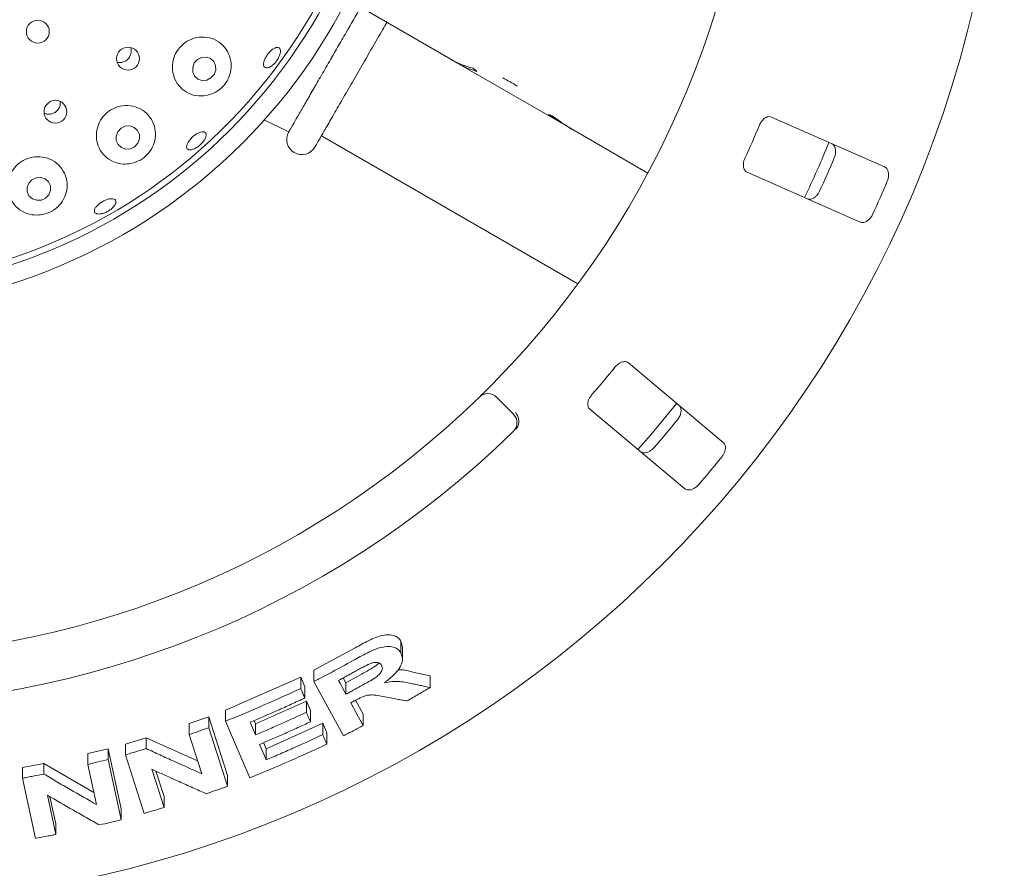
# Model space of a CAD drawing. Units: millimetres. Extents: x 5 to 415, y 5 to 292.
# Drawn here: x 175 to 185, y 140 to 149 of the extents above; entities that cross this region are included whole.
import ezdxf

# ---------------------------------------------------------------- set-up
doc = ezdxf.new("R2010")
doc.units = ezdxf.units.MM

msp = doc.modelspace()

# ---------------------------------------------------------------- linework, layer by layer
at = {"color": 7, "linetype": 'Continuous', "lineweight": 15}
for p, q in [((179.32045, 148.47982), (178.34135, 149.0451)), ((179.32045, 148.47982), (179.3911, 148.43903)), ((179.3911, 148.43903), (179.39291, 148.44215)), ((180.51687, 147.78906), (179.3911, 148.43903)), ((183.81728, 147.36253), (182.64636, 147.87775)), ((177.39333, 147.84741), (177.65062, 147.72372)), ((180.51687, 147.78906), (180.51814, 147.79126)), ((180.51687, 147.78906), (180.60108, 147.74044)), ((177.98846, 147.68389), (180.64408, 146.15067)), ((181.36827, 147.29751), (180.60108, 147.74044)), ((182.39464, 147.30568), (183.56557, 146.79046)), ((182.1478, 144.51051), (181.16783, 145.3328)), ((179.79944, 144.97809), (179.97623, 144.8013)), ((180.76609, 144.85402), (181.74606, 144.03173)), ((177.90983, 142.15178), (178.33782, 142.38352)), ((178.81209, 142.45191), (178.82676, 142.38966)), ((178.81209, 142.33026), (178.81209, 142.45191)), ((178.82812, 142.26691), (178.82812, 142.38975)), ((176.99534, 141.73809), (177.77446, 142.08088)), ((177.77446, 142.08088), (177.81684, 141.98177)), ((177.77446, 141.96379), (177.77446, 142.08088)), ((177.90983, 142.03412), (177.90983, 142.15178)), ((178.21548, 142.07329), (178.24329, 142.02244)), ((178.24329, 142.02244), (178.39358, 142.10475)), ((178.93375, 142.13316), (179.11281, 142.09502)), ((179.11281, 141.97307), (179.11281, 142.09502)), ((177.81684, 141.8647), (177.81684, 141.98177)), ((178.21711, 141.4727), (177.90983, 142.03412)), ((178.24329, 142.02244), (178.24329, 141.90386)), ((177.30693, 141.59801), (177.8332, 141.83322)), ((177.8332, 141.83322), (177.87556, 141.73454)), ((177.8332, 141.71634), (177.8332, 141.83322)), ((178.3427, 141.84108), (178.42068, 141.69859)), ((176.61973, 141.59906), (176.82257, 141.67065)), ((176.82257, 141.67065), (177.01732, 141.06397)), ((176.82257, 141.55693), (176.82257, 141.67065)), ((176.99534, 141.62383), (176.99534, 141.73809)), ((177.87556, 141.61767), (177.87556, 141.73454)), ((178.42068, 141.57999), (178.42068, 141.69859)), ((176.61973, 141.48592), (176.61973, 141.59906)), ((176.82257, 141.55693), (177.01732, 140.95032)), ((177.24662, 141.03806), (176.99534, 141.62383)), ((177.29274, 141.63097), (177.30693, 141.59801)), ((177.30693, 141.48304), (177.30693, 141.59801)), ((177.4176, 141.3399), (178.0027, 141.60249)), ((178.0027, 141.60249), (178.04508, 141.50379)), ((178.0027, 141.48542), (178.0027, 141.60249)), ((175.95982, 141.38758), (176.17477, 141.4529)), ((176.17477, 141.4529), (176.70723, 141.21319)), ((176.17477, 141.3409), (176.17477, 141.4529)), ((176.74965, 141.08098), (176.61973, 141.48592)), ((178.04508, 141.38674), (178.04508, 141.50379)), ((175.95982, 141.27607), (175.95982, 141.38758)), ((177.39082, 141.40241), (177.4176, 141.3399)), ((175.57246, 141.28866), (175.78142, 141.33947)), ((175.57246, 141.17792), (175.57246, 141.28866)), ((175.78142, 141.33947), (175.91592, 140.71569)), ((175.78142, 141.22833), (175.78142, 141.33947)), ((176.15445, 140.66965), (175.95982, 141.27607)), ((177.4176, 141.22492), (177.4176, 141.3399)), ((174.89468, 141.14425), (175.11499, 141.18775)), ((174.89468, 141.03457), (174.89468, 141.14425)), ((175.11499, 141.18775), (175.63502, 140.88798)), ((175.11499, 141.07777), (175.11499, 141.18775)), ((175.6623, 140.76153), (175.57246, 141.17792)), ((175.78142, 141.22833), (175.91592, 140.6046)), ((176.2334, 141.12723), (176.36026, 140.73186)), ((176.27544, 141.1082), (176.36026, 140.84386)), ((177.01732, 140.95032), (177.01732, 141.06397)), ((175.02911, 140.41098), (174.89468, 141.03457)), ((175.1524, 140.85902), (175.24012, 140.45247)), ((175.17952, 140.84332), (175.24012, 140.56246)), ((176.36026, 140.73186), (176.36026, 140.84386)), ((175.91592, 140.6046), (175.91592, 140.71569)), ((175.24012, 140.45247), (175.24012, 140.56246))]:
    msp.add_line(p, q, dxfattribs=at)
at = {"color": 7, "linetype": 'Continuous', "lineweight": 15, "flags": 128}
for points in [[(176.87863, 148.31893), (176.89558, 148.36425), (176.89433, 148.41169), (176.87507, 148.45403), (176.84074, 148.48481), (176.79655, 148.49936), (176.74925, 148.49546), (176.70602, 148.4737), (176.67345, 148.43739), (176.6565, 148.39207), (176.65775, 148.34462), (176.67701, 148.30229), (176.71135, 148.2715), (176.75553, 148.25696), (176.80284, 148.26086), (176.84607, 148.28262), (176.87863, 148.31893)], [(176.08867, 147.60664), (176.10616, 147.65129), (176.10527, 147.69822), (176.08613, 147.74029), (176.05165, 147.77108), (176.00709, 147.78592), (175.95923, 147.78254), (175.91535, 147.76146), (175.88214, 147.72588), (175.86465, 147.68124), (175.86554, 147.63431), (175.88468, 147.59224), (175.91915, 147.56145), (175.96371, 147.54661), (176.01158, 147.54999), (176.05545, 147.57107), (176.08867, 147.60664)], [(175.16832, 147.0741), (175.18598, 147.11812), (175.18508, 147.1646), (175.16575, 147.20647), (175.13094, 147.23735), (175.08594, 147.25255), (175.0376, 147.24975), (174.99329, 147.22937), (174.95975, 147.19452), (174.94208, 147.1505), (174.94298, 147.10402), (174.96231, 147.06215), (174.99713, 147.03127), (175.04213, 147.01607), (175.09046, 147.01887), (175.13477, 147.03925), (175.16832, 147.0741)], [(181.26421, 144.43602), (181.39713, 144.58841), (181.66605, 144.91491)], [(178.1654, 142.04627), (178.18487, 142.01067), (178.20434, 141.97506), (178.24329, 141.90386)], [(178.29247, 141.81427), (178.32452, 141.75569), (178.35657, 141.69712), (178.42068, 141.57999)], [(177.25103, 141.6129), (177.26501, 141.58043), (177.28597, 141.53174), (177.30693, 141.48304)], [(177.34926, 141.38443), (177.36635, 141.34455), (177.39197, 141.28474), (177.4176, 141.22492)]]:
    msp.add_lwpolyline(points, dxfattribs=at)
at = {"color": 7, "linetype": 'Continuous', "lineweight": 15}
for centre, radius in [((172.99411, 151.78342), 12.0625), ((172.99411, 151.78342), 5.90625), ((172.99411, 151.78342), 5.71875), ((175.05375, 148.76249), 0.11875), ((175.98755, 148.48261), 0.11834), ((175.2361, 147.93261), 0.11835)]:
    msp.add_circle(centre, radius, dxfattribs=at)
for centre, radius, start, end in [((172.99411, 151.78342), 5.65625, 149.558618, 138.904118), ((172.99411, 151.78342), 9.5, 315.744122, 359.255878), ((179.3512, 147.21866), 1.18233, 55.782903, 64.21763), ((172.99411, 151.78342), 10.33, 335.209966, 337.290034), ((177.78596, 147.64564), 0.15625, 150, 330), ((172.99411, 151.78342), 11.0625, 334.630219, 337.870206), ((172.99411, 151.78342), 11.17467, 335.288588, 337.211412), ((172.99411, 151.78342), 11.77375, 335.337511, 337.162489), ((172.99411, 151.78342), 10.33, 318.959966, 321.040034), ((179.71105, 144.8897), 0.125, 45, 134.255878), ((172.99411, 151.78342), 9.5, 225.744122, 314.255878), ((179.88785, 144.71291), 0.125, 314.274718, 45), ((172.99411, 151.78342), 11.17467, 319.038588, 320.961412), ((172.99411, 151.78342), 10, 225.725282, 314.274718), ((172.99411, 151.78342), 11.77375, 319.087511, 320.912489)]:
    msp.add_arc(centre, radius, start, end, dxfattribs=at)
for centre, major_axis, start_param, end_param in [((179.9767, 149.61648), (0.65625, 1.13666), 3.14159265, 3.37687084), ((180.04735, 149.57568), (0.65625, 1.13666), 3.14159265, 3.34550747), ((180.51481, 149.3058), (1.35462, -0.78209), 4.4771108, 4.50847416), ((180.85985, 149.10659), (0.65625, 1.13666), 3.27772437, 3.31464505), ((181.17312, 148.92572), (1.35462, -0.78209), 4.57625726, 4.71238898), ((181.25733, 148.8771), (1.35462, -0.78209), 4.53933659, 4.71238898)]:
    msp.add_ellipse(centre, major_axis=major_axis, ratio=0.83909963, start_param=start_param, end_param=end_param, dxfattribs=at)
for points, knots in [([(177.65063, 147.72374), (177.6546, 147.73062), (177.66106, 147.74181), (177.70327, 147.81493), (177.75242, 147.90004), (177.81626, 148.01062), (177.89167, 148.14124), (177.97773, 148.29029), (178.0668, 148.44457), (178.15674, 148.60036), (178.26606, 148.78969), (178.34528, 148.92691), (178.39547, 149.01385)], [0, 0, 0, 0, 0.14544597, 0.23617557, 0.32953767, 0.42043141, 0.51396731, 0.60486558, 0.6983955, 0.77800448, 0.85934541, 1, 1, 1, 1]), ([(177.92128, 147.56752), (177.9232, 147.57085), (177.92717, 147.57773), (177.9602, 147.63494), (178.01499, 147.72983), (178.0922, 147.86356), (178.1716, 148.00109), (178.24143, 148.12204), (178.31279, 148.24564), (178.40429, 148.40412), (178.51481, 148.59554), (178.60301, 148.74832), (178.65184, 148.83289), (178.66611, 148.8576)], [0, 0, 0, 0, 0.10003293, 0.20605783, 0.31649048, 0.42926666, 0.54204297, 0.59732294, 0.65261766, 0.75864255, 0.85867548, 0.95870799, 1, 1, 1, 1]), ([(176.79519, 148.10042), (176.82699, 148.10912), (176.89064, 148.12653), (176.97134, 148.19001), (177.02828, 148.27211), (177.05695, 148.36604), (177.05554, 148.46456), (177.02153, 148.56019), (176.95457, 148.64143), (176.86058, 148.69525), (176.75261, 148.71241), (176.6465, 148.69149), (176.55531, 148.63767), (176.48771, 148.55901), (176.44908, 148.46448), (176.44238, 148.36344), (176.46842, 148.26557), (176.52595, 148.18058), (176.61081, 148.11949), (176.70556, 148.09163), (176.76871, 148.09782), (176.79519, 148.10042)], [0, 0, 0, 0, 0.05099295, 0.10207347, 0.15117545, 0.19996216, 0.25084002, 0.3050823, 0.36228237, 0.42047665, 0.47737787, 0.53185116, 0.58413317, 0.63509062, 0.6856477, 0.73665966, 0.78896113, 0.84328253, 0.89989476, 0.95801441, 1, 1, 1, 1]), ([(175.92172, 148.44295), (175.93449, 148.44658), (175.96003, 148.45384), (175.99142, 148.4798), (176.01348, 148.51371), (176.022, 148.55231), (176.022, 148.58117), (176.01575, 148.59401), (176.01519, 148.59516)], [0, 0, 0, 0, 0.19580389, 0.39162995, 0.58723518, 0.78341128, 0.9806849, 1, 1, 1, 1]), ([(177.46903, 148.40394), (177.45927, 148.39832), (177.43976, 148.38709), (177.41504, 148.38472), (177.39741, 148.39365), (177.38896, 148.41378), (177.39058, 148.44266), (177.40203, 148.47717), (177.42189, 148.51343), (177.44783, 148.54737), (177.47692, 148.57518), (177.50599, 148.59372), (177.53191, 148.60085), (177.55184, 148.59566), (177.56353, 148.57868), (177.56561, 148.55184), (177.55777, 148.51827), (177.54079, 148.48179), (177.51656, 148.44675), (177.49127, 148.42015), (177.47521, 148.40845), (177.46903, 148.40394)], [0, 0, 0, 0, 0.05364538, 0.1072917, 0.16096266, 0.21469931, 0.26849425, 0.32229293, 0.37601174, 0.42961818, 0.48315974, 0.53673411, 0.5904041, 0.64415799, 0.69793661, 0.75169071, 0.80540184, 0.85908068, 0.91273878, 0.96638258, 1, 1, 1, 1]), ([(175.87623, 148.4453), (175.88299, 148.44346), (175.89786, 148.43941), (175.91331, 148.4417), (175.92172, 148.44295)], [0, 0, 0, 0, 0.45509283, 1, 1, 1, 1]), ([(175.17563, 147.90755), (175.18872, 147.90981), (175.21491, 147.91434), (175.24904, 147.93681), (175.27397, 147.96801), (175.28775, 148.00349), (175.28637, 148.02721), (175.28575, 148.03788)], [0, 0, 0, 0, 0.20727151, 0.41455049, 0.62181778, 0.82994271, 1, 1, 1, 1]), ([(176.0176, 147.39646), (176.04875, 147.40562), (176.11108, 147.42394), (176.18939, 147.48642), (176.24532, 147.56687), (176.27395, 147.66081), (176.27146, 147.76111), (176.23419, 147.85829), (176.16295, 147.9388), (176.06618, 147.98952), (175.95833, 148.00323), (175.85416, 147.98034), (175.76503, 147.92606), (175.69892, 147.84765), (175.66136, 147.75342), (175.65579, 147.65239), (175.68369, 147.55432), (175.74424, 147.46957), (175.83266, 147.41018), (175.92929, 147.38553), (175.99208, 147.3933), (176.0176, 147.39646)], [0, 0, 0, 0, 0.04926501, 0.09857199, 0.14716721, 0.19716549, 0.25028446, 0.30668826, 0.36483301, 0.42234869, 0.47763082, 0.53053608, 0.58181655, 0.63240633, 0.68318063, 0.73497958, 0.78859033, 0.84448965, 0.90229643, 0.96029021, 1, 1, 1, 1]), ([(175.12111, 147.91761), (175.13075, 147.91374), (175.1482, 147.90675), (175.16715, 147.9073), (175.17563, 147.90755)], [0, 0, 0, 0, 0.55271903, 1, 1, 1, 1]), ([(182.64636, 147.87775), (182.63767, 147.88017), (182.61836, 147.88556), (182.58595, 147.87417), (182.55539, 147.84886), (182.53501, 147.82108), (182.52616, 147.80174), (182.52324, 147.79535)], [0, 0, 0, 0, 0.227199027, 0.504550671, 0.702684526, 0.901810409, 1, 1, 1, 1]), ([(176.67552, 147.55035), (176.66455, 147.54619), (176.64261, 147.53789), (176.61625, 147.53848), (176.59872, 147.54883), (176.59222, 147.5686), (176.59741, 147.59539), (176.61368, 147.62633), (176.63909, 147.65797), (176.67068, 147.68678), (176.70485, 147.70954), (176.73785, 147.72367), (176.76609, 147.72751), (176.78646, 147.72049), (176.79666, 147.70335), (176.79551, 147.67802), (176.78308, 147.64747), (176.76068, 147.61519), (176.73084, 147.58509), (176.70094, 147.56302), (176.68259, 147.55387), (176.67552, 147.55035)], [0, 0, 0, 0, 0.05364031, 0.10728142, 0.16094262, 0.21466388, 0.26845025, 0.32225405, 0.37599507, 0.42962361, 0.48317272, 0.5367318, 0.59038099, 0.64412154, 0.69790071, 0.75166178, 0.80538041, 0.85906591, 0.9127281, 0.96637359, 1, 1, 1, 1]), ([(183.26873, 147.6039), (183.27644, 147.5991), (183.29363, 147.58841), (183.30833, 147.55636), (183.312, 147.51571), (183.30644, 147.4811), (183.29883, 147.46124), (183.29649, 147.45512)], [0, 0, 0, 0, 0.22527217, 0.50238869, 0.70520147, 0.90917139, 1, 1, 1, 1]), ([(175.11573, 146.87212), (175.14662, 146.88236), (175.20839, 146.90282), (175.28386, 146.96703), (175.33711, 147.04892), (175.36233, 147.1455), (175.35398, 147.24835), (175.30883, 147.34522), (175.23059, 147.42122), (175.13072, 147.46489), (175.02379, 147.47199), (174.92266, 147.44437), (174.83722, 147.38704), (174.77503, 147.30667), (174.74174, 147.21116), (174.7412, 147.10944), (174.77529, 147.01175), (174.84285, 146.9296), (174.93702, 146.87583), (175.03376, 146.85836), (175.09306, 146.86832), (175.11573, 146.87212)], [0, 0, 0, 0, 0.0487852, 0.09755501, 0.14705786, 0.1994262, 0.25519568, 0.31316133, 0.3709988, 0.42682736, 0.4802034, 0.53175785, 0.5824227, 0.63308729, 0.68459424, 0.73775519, 0.79315166, 0.85064325, 0.90880882, 0.96514253, 1, 1, 1, 1]), ([(182.37221, 147.45211), (182.36975, 147.44636), (182.36266, 147.42974), (182.35588, 147.40091), (182.35482, 147.36814), (182.36187, 147.33816), (182.37579, 147.31643), (182.38904, 147.30887), (182.39464, 147.30568)], [0, 0, 0, 0, 0.08730766, 0.25219324, 0.42321671, 0.61477204, 0.8371533, 1, 1, 1, 1]), ([(183.84491, 147.21381), (183.84693, 147.21898), (183.85318, 147.23503), (183.85909, 147.26342), (183.85941, 147.29683), (183.85169, 147.32797), (183.83706, 147.35109), (183.82324, 147.35908), (183.81728, 147.36253)], [0, 0, 0, 0, 0.07686153, 0.23853877, 0.40885168, 0.60224779, 0.82848817, 1, 1, 1, 1]), ([(183.14546, 147.11187), (183.14301, 147.10691), (183.1354, 147.09148), (183.11845, 147.06796), (183.09401, 147.04516), (183.06581, 147.02981), (183.03883, 147.02496), (183.02359, 147.02976), (183.01701, 147.03183)], [0, 0, 0, 0, 0.07660627, 0.23820153, 0.40849249, 0.60193275, 0.82826608, 1, 1, 1, 1]), ([(175.83058, 146.94144), (175.82082, 146.93265), (175.80131, 146.91508), (175.76389, 146.89355), (175.7256, 146.87881), (175.68997, 146.87259), (175.66129, 146.87543), (175.64279, 146.88693), (175.63658, 146.90575), (175.64338, 146.92979), (175.66239, 146.95645), (175.69141, 146.98279), (175.72706, 147.00592), (175.76529, 147.02326), (175.80183, 147.03285), (175.83269, 147.03352), (175.85444, 147.02508), (175.86469, 147.00836), (175.86209, 146.98528), (175.84927, 146.96173), (175.83578, 146.94709), (175.83058, 146.94144)], [0, 0, 0, 0, 0.053652152, 0.107303624, 0.16094609, 0.214578477, 0.268209485, 0.321859939, 0.375560802, 0.429329619, 0.483135041, 0.536903894, 0.590568072, 0.644130006, 0.697677449, 0.751294175, 0.805011656, 0.858785213, 0.912556478, 0.966289005, 1, 1, 1, 1]), ([(183.56557, 146.79046), (183.57431, 146.78801), (183.5938, 146.78256), (183.62734, 146.79339), (183.65974, 146.81816), (183.68146, 146.84565), (183.69095, 146.86469), (183.69388, 146.87056)], [0, 0, 0, 0, 0.22532514, 0.50245414, 0.70514767, 0.90899254, 1, 1, 1, 1]), ([(181.16783, 145.3328), (181.16016, 145.33756), (181.14313, 145.34813), (181.10883, 145.34628), (181.07241, 145.33052), (181.04508, 145.30956), (181.03117, 145.29347), (181.02657, 145.28815)], [0, 0, 0, 0, 0.22719812, 0.50455554, 0.70268607, 0.90180912, 1, 1, 1, 1]), ([(179.62382, 144.97923), (179.62468, 144.98007), (179.62684, 144.98217), (179.64796, 145.00279), (179.68766, 145.04193), (179.74, 145.09419), (179.77889, 145.13389), (179.7983, 145.15371)], [0, 0, 0, 0, 0.142288385, 0.357975216, 0.572792263, 0.786688506, 1, 1, 1, 1]), ([(180.78553, 145.00089), (180.78156, 144.99605), (180.7701, 144.98208), (180.75552, 144.9563), (180.74533, 144.92514), (180.74371, 144.89438), (180.751, 144.86962), (180.76161, 144.85866), (180.76609, 144.85402)], [0, 0, 0, 0, 0.08730292, 0.25218965, 0.42321112, 0.61476929, 0.83715388, 1, 1, 1, 1]), ([(180.02564, 144.68463), (180.02863, 144.69621), (180.03462, 144.71935), (180.02944, 144.75972), (180.01607, 144.79445), (180.00361, 144.81438), (179.99801, 144.82194), (179.99787, 144.82212)], [0, 0, 0, 0, 0.26925587, 0.53840203, 0.81168501, 0.99548972, 1, 1, 1, 1]), ([(181.68871, 144.89573), (181.69477, 144.88897), (181.70828, 144.87389), (181.71342, 144.83901), (181.70557, 144.79896), (181.69055, 144.76729), (181.67769, 144.75035), (181.67372, 144.74513)], [0, 0, 0, 0, 0.225271371, 0.502387302, 0.705201371, 0.909165133, 1, 1, 1, 1]), ([(180.02564, 144.68463), (180.0227, 144.67838), (180.01654, 144.66524), (180.00526, 144.65336), (179.99935, 144.64713)], [0, 0, 0, 0, 0.47597113, 1, 1, 1, 1]), ([(182.13271, 144.35999), (182.13609, 144.3644), (182.14659, 144.37806), (182.16021, 144.40366), (182.16987, 144.43565), (182.17116, 144.4677), (182.16359, 144.49399), (182.15256, 144.50553), (182.1478, 144.51051)], [0, 0, 0, 0, 0.07686814, 0.23854272, 0.40885112, 0.60225004, 0.82848469, 1, 1, 1, 1]), ([(181.43268, 144.45786), (181.42894, 144.45378), (181.41731, 144.4411), (181.39446, 144.42326), (181.36462, 144.40821), (181.33325, 144.40137), (181.30599, 144.40426), (181.2927, 144.41313), (181.28696, 144.41696)], [0, 0, 0, 0, 0.07660686, 0.23819765, 0.40849066, 0.60193237, 0.82826689, 1, 1, 1, 1]), ([(181.74606, 144.03173), (181.75377, 144.02693), (181.77096, 144.01625), (181.80618, 144.01726), (181.84422, 144.03198), (181.87277, 144.05229), (181.88721, 144.06791), (181.89166, 144.07273)], [0, 0, 0, 0, 0.22532523, 0.50245595, 0.7051453, 0.90899529, 1, 1, 1, 1]), ([(178.33782, 142.38352), (178.3844, 142.40924), (178.45432, 142.44783), (178.54995, 142.49271), (178.62253, 142.51545), (178.68874, 142.52058), (178.74487, 142.51154), (178.78777, 142.48837), (178.80399, 142.46405), (178.81209, 142.45191)], [0, 0, 0, 0, 0.25072385, 0.37632963, 0.50147228, 0.62591071, 0.75075225, 0.87562899, 1, 1, 1, 1]), ([(178.33782, 142.26387), (178.38495, 142.28967), (178.46628, 142.33419), (178.57904, 142.38481), (178.66698, 142.40016), (178.73759, 142.39352), (178.78706, 142.36845), (178.80476, 142.34145), (178.81209, 142.33026)], [0, 0, 0, 0, 0.25439703, 0.43905117, 0.58182332, 0.72398284, 0.88558982, 1, 1, 1, 1]), ([(177.90983, 142.03412), (177.94582, 142.05283), (178.01778, 142.09025), (178.16076, 142.16627), (178.26705, 142.22486), (178.33782, 142.26387)], [0, 0, 0, 0, 0.250494126, 0.500982685, 1, 1, 1, 1]), ([(178.81209, 142.33026), (178.82128, 142.30523), (178.83655, 142.26364), (178.80834, 142.18702), (178.75302, 142.11264), (178.68931, 142.0585), (178.64584, 142.02814), (178.63777, 142.02251)], [0, 0, 0, 0, 0.2887807, 0.4798895, 0.67053993, 0.9388683, 1, 1, 1, 1]), ([(178.48979, 142.21951), (178.46665, 142.2083), (178.42707, 142.18912), (178.37229, 142.15886), (178.3401, 142.14125), (178.324, 142.13244)], [0, 0, 0, 0, 0.413078197, 0.706494718, 1, 1, 1, 1]), ([(178.39358, 142.10475), (178.41213, 142.11506), (178.4491, 142.13562), (178.50308, 142.16811), (178.55195, 142.19632), (178.5759, 142.21875), (178.58517, 142.22743)], [0, 0, 0, 0, 0.27671024, 0.55153212, 0.82640391, 1, 1, 1, 1]), ([(178.39358, 141.98547), (178.42211, 142.0015), (178.47332, 142.03027), (178.53795, 142.06793), (178.58224, 142.10108), (178.60713, 142.13086), (178.61977, 142.15923), (178.62007, 142.18371), (178.61424, 142.19689), (178.61153, 142.20299)], [0, 0, 0, 0, 0.25668961, 0.46058933, 0.5861819, 0.69125268, 0.79621859, 0.90565295, 1, 1, 1, 1]), ([(178.61153, 142.20299), (178.60427, 142.21272), (178.59245, 142.22854), (178.55753, 142.23479), (178.52399, 142.23122), (178.50075, 142.22326), (178.48979, 142.21951)], [0, 0, 0, 0, 0.35627657, 0.57900529, 0.80147702, 1, 1, 1, 1]), ([(178.78024, 142.15439), (178.78595, 142.15491), (178.84588, 142.16039), (178.89201, 142.1461), (178.93375, 142.13316)], [0, 0, 0, 0, 0.09513511, 1, 1, 1, 1]), ([(178.324, 142.13244), (178.31079, 142.12518), (178.28438, 142.11067), (178.23155, 142.08186), (178.19184, 142.0605), (178.1654, 142.04627)], [0, 0, 0, 0, 0.25049191, 0.50099083, 1, 1, 1, 1]), ([(176.99534, 141.62383), (177.061, 141.6507), (177.19232, 141.70444), (177.45289, 141.81596), (177.6459, 141.90469), (177.77446, 141.96379)], [0, 0, 0, 0, 0.25035848, 0.50071407, 1, 1, 1, 1]), ([(177.77446, 141.96379), (177.778, 141.95553), (177.78507, 141.93902), (177.7992, 141.90599), (177.80978, 141.88122), (177.81684, 141.8647)], [0, 0, 0, 0, 0.25000188, 0.50000395, 1, 1, 1, 1]), ([(178.24329, 141.90386), (178.25587, 141.91061), (178.28103, 141.92413), (178.33116, 141.95126), (178.36863, 141.97179), (178.39358, 141.98547)], [0, 0, 0, 0, 0.25048599, 0.50097155, 1, 1, 1, 1]), ([(178.63777, 142.02251), (178.66618, 142.02752), (178.72406, 142.03771), (178.82574, 142.03553), (178.89112, 142.02117), (178.93375, 142.01181)], [0, 0, 0, 0, 0.25129808, 0.51195672, 1, 1, 1, 1]), ([(179.11281, 141.97307), (179.09314, 141.96129), (179.05379, 141.93774), (178.97505, 141.89113), (178.91575, 141.85668), (178.87628, 141.83374)], [0, 0, 0, 0, 0.25058956, 0.50117146, 1, 1, 1, 1]), ([(178.93375, 142.01181), (178.9487, 142.00854), (178.97859, 142.00201), (179.03832, 141.98907), (179.08302, 141.97947), (179.11281, 141.97307)], [0, 0, 0, 0, 0.25015151, 0.50030889, 1, 1, 1, 1]), ([(177.81684, 141.8647), (177.76998, 141.84291), (177.67626, 141.79932), (177.48807, 141.71442), (177.34579, 141.65348), (177.25103, 141.6129)], [0, 0, 0, 0, 0.25036232, 0.50072743, 1, 1, 1, 1]), ([(178.66423, 141.87307), (178.63969, 141.87748), (178.59059, 141.88631), (178.52715, 141.89752), (178.46447, 141.89517), (178.40099, 141.87265), (178.3588, 141.85003), (178.33424, 141.83686)], [0, 0, 0, 0, 0.25355085, 0.50729097, 0.6513893, 0.79701552, 1, 1, 1, 1]), ([(178.87628, 141.83374), (178.85863, 141.83697), (178.82332, 141.84343), (178.75268, 141.85649), (178.6996, 141.86644), (178.66423, 141.87307)], [0, 0, 0, 0, 0.25016193, 0.50031984, 1, 1, 1, 1]), ([(178.33424, 141.83686), (178.33076, 141.83497), (178.32379, 141.83118), (178.30987, 141.82364), (178.29942, 141.81801), (178.29247, 141.81427)], [0, 0, 0, 0, 0.25046277, 0.50095129, 1, 1, 1, 1]), ([(177.30693, 141.48304), (177.35115, 141.50184), (177.43957, 141.53944), (177.61538, 141.6164), (177.74612, 141.67638), (177.8332, 141.71634)], [0, 0, 0, 0, 0.25035354, 0.50070635, 1, 1, 1, 1]), ([(177.8332, 141.71634), (177.83673, 141.70811), (177.8438, 141.69167), (177.85792, 141.65879), (177.86851, 141.63412), (177.87556, 141.61767)], [0, 0, 0, 0, 0.24999863, 0.50000835, 1, 1, 1, 1]), ([(176.61973, 141.48592), (176.63669, 141.49174), (176.6706, 141.50339), (176.73825, 141.52694), (176.78886, 141.54494), (176.82257, 141.55693)], [0, 0, 0, 0, 0.2502363, 0.50046921, 1, 1, 1, 1]), ([(177.87556, 141.61767), (177.83194, 141.59755), (177.74471, 141.55731), (177.56962, 141.47874), (177.43736, 141.42214), (177.34926, 141.38443)], [0, 0, 0, 0, 0.25034842, 0.50069718, 1, 1, 1, 1]), ([(178.42068, 141.57999), (178.40374, 141.57094), (178.36986, 141.55282), (178.30206, 141.51693), (178.25107, 141.49038), (178.21711, 141.4727)], [0, 0, 0, 0, 0.25043661, 0.50087191, 1, 1, 1, 1]), ([(177.4176, 141.22492), (177.46678, 141.24585), (177.56515, 141.28772), (177.76066, 141.37358), (177.90594, 141.44071), (178.0027, 141.48542)], [0, 0, 0, 0, 0.25035162, 0.50070149, 1, 1, 1, 1]), ([(178.0027, 141.48542), (178.00624, 141.4772), (178.01331, 141.46076), (178.02743, 141.42786), (178.03802, 141.40319), (178.04508, 141.38674)], [0, 0, 0, 0, 0.25000098, 0.50000419, 1, 1, 1, 1]), ([(178.04508, 141.38674), (177.97911, 141.35617), (177.84719, 141.29503), (177.58178, 141.17696), (177.38061, 141.09359), (177.24662, 141.03806)], [0, 0, 0, 0, 0.25033736, 0.50067633, 1, 1, 1, 1]), ([(175.95982, 141.27607), (175.97777, 141.28137), (176.01369, 141.29196), (176.08538, 141.31344), (176.13902, 141.32992), (176.17477, 141.3409)], [0, 0, 0, 0, 0.25015912, 0.50031844, 1, 1, 1, 1]), ([(176.17477, 141.3409), (176.22283, 141.31877), (176.31896, 141.27453), (176.51077, 141.18736), (176.6541, 141.12353), (176.74965, 141.08098)], [0, 0, 0, 0, 0.25004007, 0.5000814, 1, 1, 1, 1]), ([(175.57246, 141.17792), (175.58991, 141.18202), (175.6248, 141.19022), (175.69449, 141.20691), (175.74666, 141.21976), (175.78142, 141.22833)], [0, 0, 0, 0, 0.2501219, 0.50023536, 1, 1, 1, 1]), ([(174.89468, 141.03457), (174.91307, 141.03806), (174.94984, 141.04504), (175.0233, 141.0593), (175.07831, 141.07038), (175.11499, 141.07777)], [0, 0, 0, 0, 0.25006691, 0.50012947, 1, 1, 1, 1]), ([(175.11499, 141.07777), (175.1607, 141.05094), (175.25213, 140.99728), (175.43471, 140.89132), (175.57127, 140.81345), (175.6623, 140.76153)], [0, 0, 0, 0, 0.25001567, 0.50003018, 1, 1, 1, 1]), ([(176.79816, 140.87414), (176.75123, 140.89481), (176.65737, 140.93615), (176.4693, 141.01995), (176.32775, 141.08432), (176.2334, 141.12723)], [0, 0, 0, 0, 0.25004112, 0.50008042, 1, 1, 1, 1]), ([(177.01732, 140.95032), (176.99908, 140.94386), (176.9626, 140.93094), (176.88959, 140.90541), (176.83472, 140.88665), (176.79816, 140.87414)], [0, 0, 0, 0, 0.25022063, 0.50043629, 1, 1, 1, 1]), ([(175.6901, 140.55051), (175.64539, 140.57578), (175.55596, 140.62632), (175.37685, 140.72857), (175.24218, 140.80684), (175.1524, 140.85902)], [0, 0, 0, 0, 0.25001424, 0.50002993, 1, 1, 1, 1]), ([(176.36026, 140.73186), (176.34312, 140.72658), (176.30886, 140.71601), (176.24029, 140.69516), (176.18878, 140.67985), (176.15445, 140.66965)], [0, 0, 0, 0, 0.25015332, 0.5002973, 1, 1, 1, 1]), ([(175.91592, 140.6046), (175.89712, 140.59998), (175.85953, 140.59073), (175.78428, 140.57257), (175.72776, 140.55933), (175.6901, 140.55051)], [0, 0, 0, 0, 0.25011065, 0.50021937, 1, 1, 1, 1]), ([(175.24012, 140.45247), (175.22255, 140.44892), (175.18741, 140.44181), (175.1171, 140.42786), (175.0643, 140.41773), (175.02911, 140.41098)], [0, 0, 0, 0, 0.250062522, 0.500125555, 1, 1, 1, 1])]:
    msp.add_open_spline(points, degree=3, knots=knots, dxfattribs=at)

doc.saveas('drawing.dxf')
